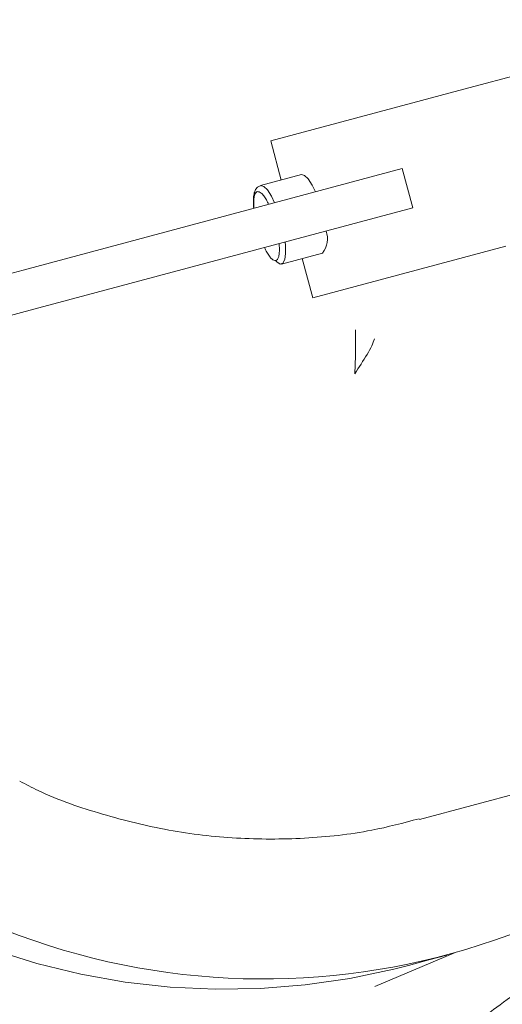
# Model space of a CAD drawing. Units: millimetres. Extents: x 1677 to 4815, y 383 to 3760.
# Drawn here: x 2891 to 2951, y 706 to 827 of the extents above; entities that cross this region are included whole.
import ezdxf

# ---------------------------------------------------------------- set-up
doc = ezdxf.new("R2010")
doc.units = ezdxf.units.MM
doc.header["$LTSCALE"] = 20
doc.linetypes.add('SLD-Durchgehend', pattern=[0])

msp = doc.modelspace()

# ---------------------------------------------------------------- linework, layer by layer
at = {"color": 7, "linetype": 'SLD-Durchgehend', "lineweight": 18}
for p, q in [((2970.17, 825.07), (2945.93, 818.57)), ((2945.93, 818.57), (2922.16, 812.2)), ((2923.45, 807.37), (2922.16, 812.2)), ((2938.35, 808.78), (2891.7, 796.28)), ((2925.95, 808.04), (2920.91, 806.69)), ((2938.35, 808.78), (2939.64, 803.95)), ((2939.64, 803.95), (2892.99, 791.45)), ((2923.5, 797.03), (2928.54, 798.38)), ((2951.1, 799.25), (2927.34, 792.88)), ((2927.34, 792.88), (2926.04, 797.71)), ((2891.7, 796.28), (2867.38, 789.76)), ((2892.99, 791.45), (2868.67, 784.93)), ((2940.46, 728.59), (2999.71, 744.47)), ((2934.96, 708.03), (2944.8, 712.16)), ((2939.11, 710.63), (2941.61, 711.3)), ((2941.61, 711.3), (2943.86, 711.9))]:
    msp.add_line(p, q, dxfattribs=at)
at = {"color": 7, "linetype": 'SLD-Durchgehend', "lineweight": 18, "flags": 128}
for points in [[(2925.95, 808.04), (2926.34, 807.95), (2926.79, 807.51), (2927.28, 806.75), (2927.68, 805.92)], [(2920.91, 806.69), (2921.3, 806.6), (2921.75, 806.16), (2922.24, 805.4), (2922.64, 804.57)], [(2923.94, 799.74), (2923.98, 799.35), (2924, 798.33), (2923.89, 797.57), (2923.66, 797.12), (2923.32, 797.03), (2922.9, 797.3), (2922.75, 797.45)], [(2828.87, 776.85), (2830.52, 771.36), (2832.49, 765.98), (2834.78, 760.73), (2837.38, 755.63), (2840.29, 750.7), (2843.47, 745.96), (2846.94, 741.42), (2850.66, 737.11), (2854.64, 733.05), (2858.84, 729.24), (2863.27, 725.7), (2867.89, 722.45), (2872.69, 719.5), (2877.66, 716.85), (2882.77, 714.53), (2888.01, 712.53), (2893.35, 710.87), (2898.77, 709.55), (2904.26, 708.58), (2909.79, 707.96), (2915.34, 707.7), (2920.89, 707.79), (2926.42, 708.23), (2931.9, 709.02), (2937.32, 710.17), (2939.11, 710.63)]]:
    msp.add_lwpolyline(points, dxfattribs=at)
at = {"color": 7, "linetype": 'SLD-Durchgehend', "lineweight": 18}
for radius in [546.5, 546, 528, 527.5]:
    msp.add_circle((3100.2, 994.49), radius, dxfattribs=at)
for centre, radius, start, end in [((3100.2, 994.49), 438.16, 206.058, 353.808), ((3100.2, 994.49), 435.84, 206.072, 353.775), ((3100.2, 994.49), 430.19, 206.0768, 353.6928), ((3100.2, 994.49), 437.32, 206.0631, 270), ((2926.33, 800.13), 2.82, 321.7544, 19.9534), ((2921.28, 796.06), 87.1, 242.1435, 321.3702)]:
    msp.add_arc(centre, radius, start, end, dxfattribs=at)
for points, knots in [([(2959.14, 889.92), (2958.22, 890.6), (2955.13, 892.89), (2949.16, 896.53), (2941.41, 900.64), (2933.33, 904.05), (2925.56, 906.63), (2917.3, 908.65), (2908.66, 909.99), (2899.87, 910.65), (2891.98, 910.69), (2885.14, 910.31), (2879.37, 909.67), (2874.66, 908.92), (2870.88, 908.16), (2867.91, 907.45), (2865.71, 906.86), (2863.98, 906.35), (2862.25, 905.81), (2860.03, 905.07), (2857.16, 904), (2853.65, 902.57), (2848.76, 900.34), (2842.85, 897.23), (2836.33, 893.24), (2829.29, 888.3), (2822.04, 882.36), (2814.87, 875.29), (2808.57, 867.66), (2802.75, 859.21), (2797.31, 849.68), (2792.92, 840.03), (2789.6, 830.63), (2787.3, 821.6), (2785.86, 812.08), (2785.23, 802.26), (2785.38, 792.48), (2786.23, 783.05), (2787.72, 774.11), (2790.02, 764.78), (2793.41, 755.08), (2797.97, 744.97), (2803.35, 735.42), (2809.48, 726.58), (2816.5, 718.59), (2824.3, 711.51), (2832.63, 705.27), (2841.2, 699.93), (2849.35, 695.75), (2857.16, 692.48), (2864.73, 689.95), (2872.87, 688.08), (2881.46, 686.94), (2890.33, 686.52), (2897.69, 686.75), (2903.19, 687.25), (2906.49, 687.67), (2908.89, 688.04), (2910.67, 688.34), (2912.31, 688.65), (2914.24, 689.05), (2916.62, 689.6), (2920.11, 690.51), (2924.9, 692), (2931.01, 694.43), (2937.53, 697.61), (2944.26, 701.51), (2951.03, 706.1), (2957.83, 711.52), (2964.23, 717.41), (2967.97, 721.81), (2969.73, 723.88)], [0, 0, 0, 0, 0.006761, 0.022781, 0.041463, 0.058829, 0.075022, 0.090302, 0.109639, 0.127391, 0.143239, 0.157009, 0.16863, 0.178107, 0.185687, 0.191793, 0.196475, 0.199354, 0.202648, 0.207336, 0.213452, 0.221033, 0.230112, 0.245759, 0.261101, 0.275987, 0.297413, 0.317223, 0.336253, 0.356518, 0.378386, 0.401469, 0.419273, 0.437272, 0.456301, 0.475844, 0.495038, 0.513623, 0.531379, 0.548139, 0.569901, 0.591549, 0.613143, 0.6342, 0.654715, 0.67568, 0.696322, 0.716259, 0.735573, 0.750797, 0.766641, 0.783134, 0.800603, 0.818426, 0.836335, 0.844821, 0.851586, 0.856287, 0.859451, 0.862402, 0.866343, 0.871249, 0.877085, 0.888057, 0.901386, 0.916485, 0.931651, 0.94807, 0.965544, 0.98378, 1, 1, 1, 1]), ([(2920.91, 806.66), (2920.81, 806.63), (2920.54, 806.56), (2920.26, 806.17), (2920.09, 805.67), (2920.02, 805.02), (2920.02, 804.41), (2920.06, 804.01), (2920.07, 803.88)], [0, 0, 0, 0, 0.103103, 0.277316, 0.489917, 0.706561, 0.90777, 1, 1, 1, 1]), ([(2920.1, 803.89), (2920.08, 804.1), (2920.05, 804.56), (2920.08, 805.13), (2920.2, 805.73), (2920.39, 805.87), (2920.51, 805.96)], [0, 0, 0, 0, 0.186163, 0.400429, 0.610242, 1, 1, 1, 1]), ([(2920.51, 805.96), (2920.66, 805.94), (2920.9, 805.91), (2921.3, 805.45), (2921.61, 804.98), (2921.81, 804.56), (2921.9, 804.37)], [0, 0, 0, 0, 0.389758, 0.599571, 0.813837, 1, 1, 1, 1]), ([(2923.2, 799.54), (2923.21, 799.33), (2923.25, 798.86), (2923.21, 798.3), (2923.1, 797.71), (2922.82, 797.36), (2922.39, 797.53), (2922, 797.97), (2921.69, 798.45), (2921.49, 798.86), (2921.39, 799.06)], [0, 0, 0, 0, 0.093081, 0.200214, 0.305121, 0.5, 0.694879, 0.799786, 0.906919, 1, 1, 1, 1]), ([(2932.51, 783.52), (2932.56, 784.5), (2932.64, 786.38), (2932.61, 788.09), (2932.59, 788.91)], [0, 0, 0, 0, 0.527411, 1, 1, 1, 1]), ([(2934.94, 787.81), (2934.85, 787.53), (2934.65, 786.95), (2933.79, 785.48), (2933.03, 784.31), (2932.51, 783.52)], [0, 0, 0, 0, 0.229905, 0.476174, 1, 1, 1, 1]), ([(2891.29, 733.31), (2892.03, 732.92), (2895.28, 731.23), (2901.42, 729.15), (2909.59, 727.13), (2917.94, 726.15), (2926.32, 726.16), (2933.87, 726.96), (2938.5, 728.18), (2940.44, 728.69)], [0, 0, 0, 0, 0.049128, 0.215404, 0.38168, 0.547955, 0.714231, 0.880507, 1, 1, 1, 1])]:
    msp.add_open_spline(points, degree=3, knots=knots, dxfattribs=at)

doc.saveas('drawing.dxf')
